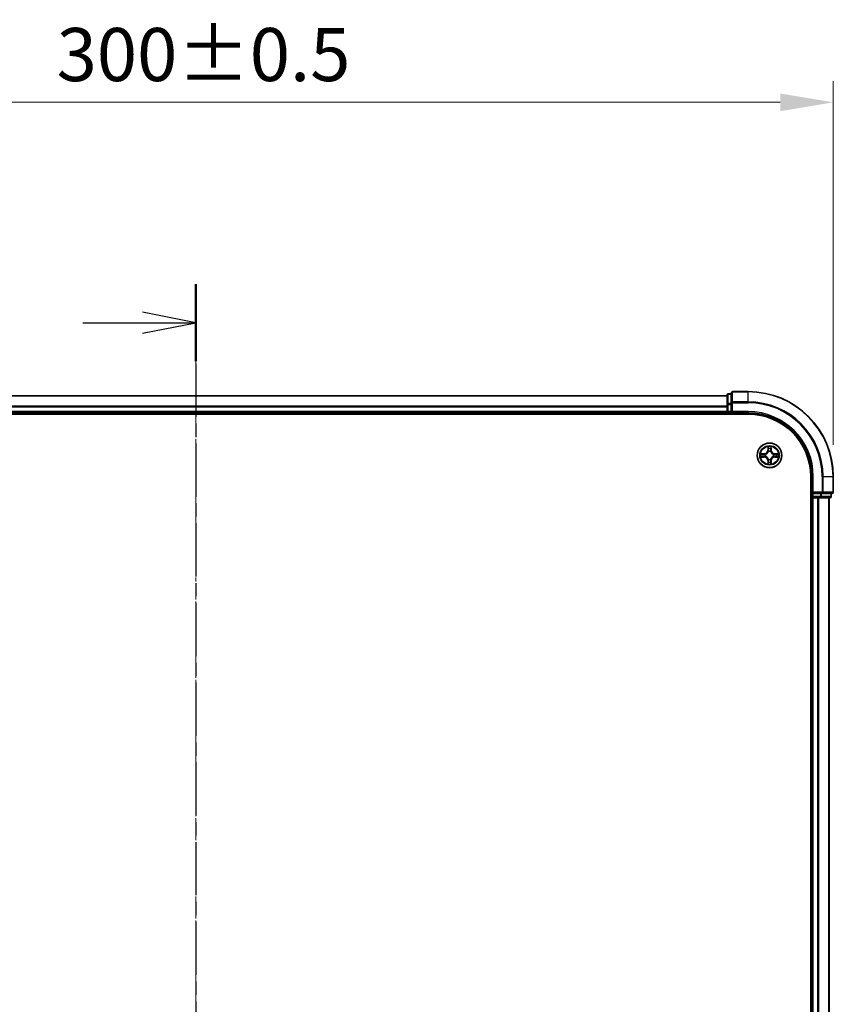
# Model space of a CAD drawing. Units: millimetres. Extents: x 10 to 6576, y 5 to 1410.
# Drawn here: x 1090 to 1282, y 827 to 1059 of the extents above; entities that cross this region are included whole.
import ezdxf

# ---------------------------------------------------------------- set-up
doc = ezdxf.new("R2010")
doc.units = ezdxf.units.MM
doc.header["$LTSCALE"] = 0.666667
doc.linetypes.add('CHAIN', pattern=[0.3543, 0.2362, -0.0295, 0.0591, -0.0295])
doc.layers.get('Defpoints').update_dxf_attribs({"lineweight": 25})
for name, color, linetype, lineweight in [('Centerline (ISO)', 131, 'Continuous', 18), ('Dimension (ISO)', 7, 'Continuous', 18), ('Dimension (ISO) @ 1', 7, 'Continuous', 18), ('Section Line (ISO)', 7, 'CHAIN', 25), ('Visible (ISO)', 7, 'Continuous', 35), ('Visible Narrow (ISO)', 7, 'Continuous', 25)]:
    doc.layers.add(name, color=color, linetype=linetype, lineweight=lineweight)
doc.styles.add('Note Text (TK)', font='txt')
doc.dimstyles.new('Default - Method 1b (TK)', dxfattribs={"dimscale": 0.666667, "dimtxt": 2.5, "dimasz": 2.5, "dimexe": 1, "dimexo": 1.5, "dimgap": 1, "dimtad": 1, "dimtoh": 1, "dimrnd": 1e-08, "dimdsep": 46, "dimtxsty": 'Note Text (TK)', "dimcen": 0.09, "dimdle": 5, "dimclrd": 100, "dimclre": 100, "dimclrt": 7, "dimadec": 1, "dimazin": 1, "dimtfac": 1, "dimtmove": 0, "dimatfit": 3, "dimfxl": 1, "dimtolj": 1, "dimlwd": -1, "dimlwe": -1, "dimarcsym": 0})

# ---------------------------------------------------------------- blocks, each defined once
blk = doc.blocks.new('2dTransSection27')
at = {"layer": 'Section Line (ISO)', "linetype": 'CHAIN', "ltscale": 15.88423}
blk.add_line((184.755, 206.33), (184.755, 135.169), dxfattribs=at)
at = {"layer": 'Section Line (ISO)', "linetype": 'Continuous', "lineweight": 50}
blk.add_line((184.755, 206.33), (184.755, 202.702), dxfattribs=at)
at = {"layer": 'Section Line (ISO)', "linetype": 'Continuous'}
for p, q in [((184.755, 204.516), (182.255, 205.016)), ((179.436, 204.516), (182.255, 204.516)), ((182.255, 204.516), (184.755, 204.516)), ((182.255, 204.016), (184.755, 204.516))]:
    blk.add_line(p, q, dxfattribs=at)
blk = doc.blocks.new('*D25')
at = {"layer": 'Defpoints', "color": 0}
for p in [(1281.61, 1039.78), (981.61, 951.68), (1281.61, 951.68)]:
    blk.add_point(p, dxfattribs=at)
at = {"layer": 'Dimension (ISO)', "color": 100}
for p, q in [((981.61, 959.18), (981.61, 1044.78)), ((1281.61, 959.18), (1281.61, 1044.78)), ((994.11, 1039.78), (1269.11, 1039.78))]:
    blk.add_line(p, q, dxfattribs=at)
for points in [[(994.11, 1041.86), (994.11, 1037.7), (981.61, 1039.78)], [(1269.11, 1041.86), (1269.11, 1037.7), (1281.61, 1039.78)]]:
    blk.add_solid(points, dxfattribs=at)
at = {"layer": 'Dimension (ISO)', "color": 7, "insert": (1098.87, 1051.03), "char_height": 12.5, "attachment_point": 4, "style": 'Note Text (TK)'}
blk.add_mtext('\\A1;300±0.5', dxfattribs=at)

msp = doc.modelspace()

# ---------------------------------------------------------------- linework, layer by layer
at = {"layer": 'Centerline (ISO)', "linetype": 'CHAIN', "ltscale": 23.990969}
msp.add_line((1131.6083, 983.1833), (1131.6083, 660.1833), dxfattribs=at)
at = {"layer": 'Visible (ISO)'}
for p, q in [((1257.6083, 971.1833), (1256.9083, 971.1833)), ((1257.6083, 971.3833), (1257.6083, 969.0428)), ((1261.6083, 971.6833), (1257.9083, 971.6833)), ((1256.6083, 970.6833), (1006.6083, 970.6833)), ((1256.6083, 970.8833), (1256.6083, 968.642)), ((1257.6083, 969.0428), (1257.6083, 968.642)), ((1256.6083, 966.6833), (1006.6083, 966.6833)), ((1256.6083, 968.642), (1256.6083, 968.2664)), ((1256.6083, 968.0428), (1256.6083, 968.2664)), ((1256.6083, 968.0428), (1256.6083, 966.9833)), ((1256.6083, 966.6833), (1256.6083, 966.9833)), ((1256.6083, 966.6833), (1256.6083, 966.3833)), ((1256.9083, 966.6833), (1257.6083, 966.6833)), ((1257.6083, 966.9833), (1257.6083, 968.642)), ((1257.6083, 966.6833), (1257.9083, 966.9833)), ((1257.6083, 966.9833), (1257.6083, 966.6833)), ((1257.6083, 966.6833), (1261.6083, 966.6833)), ((1001.6083, 966.3833), (1261.6083, 966.3833)), ((1276.3083, 951.6833), (1276.3083, 691.6833)), ((1276.6083, 951.6833), (1276.6083, 947.6833)), ((1281.6083, 947.9833), (1281.6083, 951.6833)), ((1276.9083, 947.9833), (1276.6083, 947.6833)), ((1276.3083, 946.6833), (1276.6083, 946.6833)), ((1276.6083, 947.6833), (1276.6083, 946.9833)), ((1276.6083, 947.6833), (1276.9083, 947.6833)), ((1276.9083, 946.6833), (1276.6083, 946.6833)), ((1276.6083, 696.6833), (1276.6083, 946.6833)), ((1278.567, 947.6833), (1276.9083, 947.6833)), ((1276.9083, 946.6833), (1277.9678, 946.6833)), ((1278.1914, 946.6833), (1277.9678, 946.6833)), ((1278.1914, 946.6833), (1278.567, 946.6833)), ((1278.567, 947.6833), (1278.9678, 947.6833)), ((1278.567, 946.6833), (1280.8083, 946.6833)), ((1278.9678, 947.6833), (1281.3083, 947.6833)), ((1280.6083, 696.6833), (1280.6083, 946.6833)), ((1281.1083, 946.9833), (1281.1083, 947.6833))]:
    msp.add_line(p, q, dxfattribs=at)
msp.add_circle((1266.6083, 956.6833), 2.9, dxfattribs=at)
for centre, radius, start, end in [((1256.9083, 970.8833), 0.3, 90, 180), ((1257.9083, 971.3833), 0.3, 90, 180), ((1261.6083, 951.6833), 20, 0, 90), ((1256.9083, 966.9833), 0.3, 180, 270), ((1261.6083, 951.6833), 15, 0, 90), ((1261.6083, 951.6833), 14.7, 0, 90), ((1266.6083, 956.6833), 1.2295, 102.936595, 102.938396), ((1266.6083, 956.6833), 1.2295, 100.812717, 100.813267), ((1266.6083, 956.6833), 1.2295, 79.186733, 79.187283), ((1266.6083, 956.6833), 1.2295, 77.061604, 77.063405), ((1266.6083, 956.6833), 1.2295, 169.186733, 169.187283), ((1266.6083, 956.6833), 1.2295, 190.812717, 190.813267), ((1266.6083, 956.6833), 1.2295, 167.061604, 167.063405), ((1266.6083, 956.6833), 1.2295, 192.936595, 192.938396), ((1266.6083, 956.6833), 1.2295, 257.061604, 257.063405), ((1266.6083, 956.6833), 1.2295, 259.186733, 259.187283), ((1266.6083, 956.6833), 1.2295, 280.812717, 280.813267), ((1266.6083, 956.6833), 1.2295, 282.936595, 282.938396), ((1266.6083, 956.6833), 1.2295, 12.936595, 12.938396), ((1266.6083, 956.6833), 1.2295, 347.061604, 347.063405), ((1266.6083, 956.6833), 1.2295, 10.812717, 10.813267), ((1266.6083, 956.6833), 1.2295, 349.186733, 349.187283), ((1281.3083, 947.9833), 0.3, 270, 0), ((1276.9083, 946.9833), 0.3, 180, 270), ((1280.8083, 946.9833), 0.3, 270, 0)]:
    msp.add_arc(centre, radius, start, end, dxfattribs=at)
for points, knots in [([(1266.3078, 958.442), (1266.3058, 958.5234), (1266.2598, 958.6146), (1266.2188, 958.7042), (1266.2183, 958.7051), (1266.2179, 958.7061)], [0, 0, 0, 0, 0.0320559737, 0.0320559737, 0.0323943032, 0.0323943032, 0.0323943032, 0.0323943032]), ([(1266.2179, 958.7061), (1266.2181, 958.705), (1266.2183, 958.704), (1266.2205, 958.6936), (1266.2225, 958.6842), (1266.2245, 958.6747)], [-0.03239430317, -0.03239430317, -0.03239430317, -0.03239430317, -0.03205597372, -0.03205597372, -0.02897275834, -0.02897275834, -0.02897275834, -0.02897275834]), ([(1266.9988, 958.7061), (1266.9984, 958.7051), (1266.9979, 958.7042), (1266.9972, 958.7026), (1266.9969, 958.7019), (1266.9966, 958.7012)], [-0.000338329447, -0.000338329447, -0.000338329447, -0.000338329447, 0, 0, 0.000241517914, 0.000241517914, 0.000241517914, 0.000241517914]), ([(1266.9977, 958.7009), (1266.9978, 958.7016), (1266.998, 958.7023), (1266.9984, 958.704), (1266.9986, 958.705), (1266.9988, 958.7061)], [-0.000230599076, -0.000230599076, -0.000230599076, -0.000230599076, 0, 0, 0.000338329447, 0.000338329447, 0.000338329447, 0.000338329447]), ([(1264.5908, 957.0727), (1264.5901, 957.0728), (1264.5894, 957.073), (1264.5877, 957.0733), (1264.5866, 957.0736), (1264.5856, 957.0738)], [-0.000230599076, -0.000230599076, -0.000230599076, -0.000230599076, 0, 0, 0.000338329447, 0.000338329447, 0.000338329447, 0.000338329447]), ([(1264.5856, 957.0738), (1264.5866, 957.0733), (1264.5875, 957.0729), (1264.5891, 957.0722), (1264.5898, 957.0719), (1264.5904, 957.0716)], [-0.000338329447, -0.000338329447, -0.000338329447, -0.000338329447, 0, 0, 0.000241517914, 0.000241517914, 0.000241517914, 0.000241517914]), ([(1264.8496, 956.3828), (1264.7683, 956.3808), (1264.6771, 956.3348), (1264.5875, 956.2938), (1264.5866, 956.2933), (1264.5856, 956.2929)], [0, 0, 0, 0, 0.0320559737, 0.0320559737, 0.0323943032, 0.0323943032, 0.0323943032, 0.0323943032]), ([(1264.5856, 956.2929), (1264.5866, 956.2931), (1264.5877, 956.2933), (1264.5981, 956.2955), (1264.6075, 956.2975), (1264.6169, 956.2995)], [-0.03239430317, -0.03239430317, -0.03239430317, -0.03239430317, -0.03205597372, -0.03205597372, -0.02897275834, -0.02897275834, -0.02897275834, -0.02897275834]), ([(1266.9089, 954.9246), (1266.9109, 954.8433), (1266.9569, 954.7521), (1266.9979, 954.6625), (1266.9984, 954.6615), (1266.9988, 954.6606)], [0, 0, 0, 0, 0.0320559737, 0.0320559737, 0.0323943032, 0.0323943032, 0.0323943032, 0.0323943032]), ([(1268.367, 956.9839), (1268.4484, 956.9859), (1268.5396, 957.0319), (1268.6292, 957.0729), (1268.6301, 957.0733), (1268.6311, 957.0738)], [0, 0, 0, 0, 0.0320559737, 0.0320559737, 0.0323943032, 0.0323943032, 0.0323943032, 0.0323943032]), ([(1268.6311, 957.0738), (1268.63, 957.0736), (1268.629, 957.0733), (1268.6186, 957.0712), (1268.6092, 957.0692), (1268.5998, 957.0672)], [-0.03239430317, -0.03239430317, -0.03239430317, -0.03239430317, -0.03205597372, -0.03205597372, -0.02897275834, -0.02897275834, -0.02897275834, -0.02897275834]), ([(1268.6259, 956.294), (1268.6266, 956.2938), (1268.6273, 956.2937), (1268.629, 956.2933), (1268.63, 956.2931), (1268.6311, 956.2929)], [-0.000230599076, -0.000230599076, -0.000230599076, -0.000230599076, 0, 0, 0.000338329447, 0.000338329447, 0.000338329447, 0.000338329447]), ([(1268.6311, 956.2929), (1268.6301, 956.2933), (1268.6292, 956.2938), (1268.6276, 956.2945), (1268.6269, 956.2948), (1268.6263, 956.2951)], [-0.000338329447, -0.000338329447, -0.000338329447, -0.000338329447, 0, 0, 0.000241517914, 0.000241517914, 0.000241517914, 0.000241517914]), ([(1266.219, 954.6658), (1266.2188, 954.6651), (1266.2187, 954.6644), (1266.2183, 954.6627), (1266.2181, 954.6616), (1266.2179, 954.6606)], [-0.000230599076, -0.000230599076, -0.000230599076, -0.000230599076, 0, 0, 0.000338329447, 0.000338329447, 0.000338329447, 0.000338329447]), ([(1266.2179, 954.6606), (1266.2183, 954.6615), (1266.2188, 954.6625), (1266.2195, 954.6641), (1266.2198, 954.6647), (1266.2201, 954.6654)], [-0.000338329447, -0.000338329447, -0.000338329447, -0.000338329447, 0, 0, 0.000241517914, 0.000241517914, 0.000241517914, 0.000241517914]), ([(1266.9988, 954.6606), (1266.9986, 954.6616), (1266.9984, 954.6627), (1266.9962, 954.6731), (1266.9942, 954.6825), (1266.9922, 954.6919)], [-0.03239430317, -0.03239430317, -0.03239430317, -0.03239430317, -0.03205597372, -0.03205597372, -0.02897275834, -0.02897275834, -0.02897275834, -0.02897275834])]:
    msp.add_open_spline(points, degree=3, knots=knots, dxfattribs=at)
for points in [[(1266.2245, 958.6747), (1266.2431, 958.5862), (1266.2617, 958.4964), (1266.2626, 958.4157)], [(1264.6169, 956.2995), (1264.7055, 956.3181), (1264.7953, 956.3367), (1264.876, 956.3376)], [(1266.9922, 954.6919), (1266.9736, 954.7805), (1266.9549, 954.8703), (1266.954, 954.9509)], [(1268.5998, 957.0672), (1268.5112, 957.0486), (1268.4214, 957.0299), (1268.3407, 957.029)]]:
    msp.add_open_spline(points, degree=3, dxfattribs=at)
at = {"layer": 'Visible Narrow (ISO)'}
for p, q in [((1256.9083, 971.1833), (1256.9083, 971.1138)), ((1256.9083, 968.8724), (1256.9083, 971.1138)), ((1256.9083, 971.1138), (1257.6083, 971.1138)), ((1257.9083, 971.6833), (1257.9083, 971.6138)), ((1257.9083, 969.2733), (1257.9083, 971.6138)), ((1257.9083, 971.6138), (1261.6083, 971.6138)), ((1261.6083, 971.6138), (1261.6083, 971.6833)), ((1261.6083, 969.2733), (1261.6083, 971.6138)), ((1256.6083, 970.6138), (1006.6083, 970.6138)), ((1256.9083, 968.8724), (1256.9083, 968.642)), ((1257.6083, 968.8724), (1256.9083, 968.8724)), ((1257.6083, 969.0428), (1257.9083, 969.0428)), ((1257.9083, 969.2733), (1257.9083, 969.0428)), ((1261.6083, 969.2733), (1257.9083, 969.2733)), ((1257.9083, 969.0428), (1261.6083, 969.0428)), ((1257.9083, 966.9833), (1257.9083, 969.0428)), ((1261.6083, 969.2733), (1261.6083, 969.0428)), ((1256.6083, 968.2733), (1006.6083, 968.2733)), ((1256.6083, 968.0428), (1006.6083, 968.0428)), ((1256.6083, 966.9833), (1006.6083, 966.9833)), ((1256.6083, 968.642), (1256.9083, 968.642)), ((1256.6083, 966.9833), (1256.9083, 966.9833)), ((1256.9083, 966.9833), (1256.9083, 968.642)), ((1256.9083, 968.642), (1257.6083, 968.642)), ((1256.9083, 966.9833), (1256.9083, 966.6833)), ((1257.6083, 966.9833), (1256.9083, 966.9833)), ((1256.9083, 966.3833), (1256.9083, 966.6833)), ((1261.6083, 966.9833), (1257.9083, 966.9833)), ((1261.6083, 966.9833), (1261.6083, 966.6833)), ((1266.2179, 958.7061), (1266.2043, 957.9265)), ((1266.2541, 957.9257), (1266.2043, 957.9265)), ((1266.2541, 957.9257), (1266.2626, 958.4157)), ((1266.2541, 957.9257), (1266.3267, 957.9244)), ((1266.2781, 958.2263), (1266.3267, 957.9244)), ((1266.3672, 957.5996), (1266.3618, 957.6202)), ((1266.8549, 957.6202), (1266.8494, 957.5996)), ((1266.89, 957.9244), (1266.9386, 958.2263)), ((1266.9626, 957.9257), (1266.89, 957.9244)), ((1266.954, 958.4157), (1266.9626, 957.9257)), ((1266.9626, 957.9257), (1267.0124, 957.9265)), ((1267.0124, 957.9265), (1266.9988, 958.7061)), ((1265.3651, 957.0874), (1264.5856, 957.0738)), ((1264.5856, 956.2929), (1265.3651, 956.2793)), ((1264.876, 957.029), (1265.366, 957.0376)), ((1265.366, 956.3291), (1264.876, 956.3376)), ((1265.3673, 956.9649), (1265.0654, 957.0136)), ((1265.0654, 956.3531), (1265.3673, 956.4017)), ((1265.366, 957.0376), (1265.3651, 957.0874)), ((1265.366, 956.3291), (1265.3651, 956.2793)), ((1265.366, 957.0376), (1265.3673, 956.9649)), ((1265.366, 956.3291), (1265.3673, 956.4017)), ((1265.6714, 956.9299), (1265.692, 956.9244)), ((1265.692, 956.4422), (1265.6714, 956.4368)), ((1266.2541, 955.441), (1266.2043, 955.4401)), ((1266.2043, 955.4401), (1266.2179, 954.6606)), ((1266.2541, 955.441), (1266.3267, 955.4423)), ((1266.2626, 954.9509), (1266.2541, 955.441)), ((1266.3267, 955.4423), (1266.2781, 955.1404)), ((1266.3618, 955.7464), (1266.3672, 955.767)), ((1266.8494, 955.767), (1266.8549, 955.7464)), ((1266.9386, 955.1404), (1266.89, 955.4423)), ((1266.9626, 955.441), (1266.89, 955.4423)), ((1266.9626, 955.441), (1266.954, 954.9509)), ((1266.9626, 955.441), (1267.0124, 955.4401)), ((1266.9988, 954.6606), (1267.0124, 955.4401)), ((1267.5246, 956.9244), (1267.5452, 956.9299)), ((1267.5452, 956.4368), (1267.5246, 956.4422)), ((1267.8507, 957.0376), (1267.8494, 956.9649)), ((1268.1513, 957.0136), (1267.8494, 956.9649)), ((1267.8494, 956.4017), (1268.1513, 956.3531)), ((1267.8507, 956.3291), (1267.8494, 956.4017)), ((1267.8507, 957.0376), (1267.8515, 957.0874)), ((1267.8507, 957.0376), (1268.3407, 957.029)), ((1268.3407, 956.3376), (1267.8507, 956.3291)), ((1267.8507, 956.3291), (1267.8515, 956.2793)), ((1268.6311, 957.0738), (1267.8515, 957.0874)), ((1267.8515, 956.2793), (1268.6311, 956.2929)), ((1276.9083, 951.6833), (1276.6083, 951.6833)), ((1276.9083, 947.9833), (1276.9083, 951.6833)), ((1278.9678, 951.6833), (1278.9678, 947.9833)), ((1279.1983, 951.6833), (1278.9678, 951.6833)), ((1279.1983, 947.9833), (1279.1983, 951.6833)), ((1279.1983, 951.6833), (1281.5388, 951.6833)), ((1281.5388, 951.6833), (1281.5388, 947.9833)), ((1281.5388, 951.6833), (1281.6083, 951.6833)), ((1278.9678, 947.9833), (1276.9083, 947.9833)), ((1278.9678, 947.9833), (1278.9678, 947.6833)), ((1278.9678, 947.9833), (1279.1983, 947.9833)), ((1281.5388, 947.9833), (1279.1983, 947.9833)), ((1281.5388, 947.9833), (1281.6083, 947.9833)), ((1276.6083, 946.9833), (1276.3083, 946.9833)), ((1276.6083, 946.9833), (1276.9083, 946.9833)), ((1276.9083, 946.9833), (1276.9083, 947.6833)), ((1276.9083, 946.9833), (1276.9083, 946.6833)), ((1278.567, 946.9833), (1276.9083, 946.9833)), ((1276.9083, 696.6833), (1276.9083, 946.6833)), ((1277.9678, 696.6833), (1277.9678, 946.6833)), ((1278.1983, 696.6833), (1278.1983, 946.6833)), ((1278.567, 947.6833), (1278.567, 946.9833)), ((1278.567, 946.9833), (1278.567, 946.6833)), ((1278.567, 946.9833), (1278.7974, 946.9833)), ((1278.7974, 946.9833), (1278.7974, 947.6833)), ((1281.0388, 946.9833), (1278.7974, 946.9833)), ((1280.5388, 696.6833), (1280.5388, 946.6833)), ((1281.0388, 947.6833), (1281.0388, 946.9833)), ((1281.0388, 946.9833), (1281.1083, 946.9833))]:
    msp.add_line(p, q, dxfattribs=at)
for radius in [2.8677, 2.3092, 2.1415]:
    msp.add_circle((1266.6083, 956.6833), radius, dxfattribs=at)
for centre, radius, start, end in [((1261.6083, 951.6833), 19.9305, 0, 90), ((1261.6083, 951.6833), 17.59, 0, 90), ((1261.6083, 951.6833), 17.3595, 0, 90), ((1261.6083, 951.6833), 15.3, 0, 90), ((1265.3502, 957.9414), 0.8542, 271, 359), ((1265.3502, 957.9414), 0.904, 271, 359), ((1266.6083, 956.6833), 2.0601, 79.074582, 100.925418), ((1266.6083, 956.6833), 1.6122, 79.692479, 100.307521), ((1266.6083, 956.6833), 0.9688, 75.258044, 104.741956), ((1266.6083, 956.6833), 0.9475, 75.258044, 104.741956), ((1267.8664, 957.9414), 0.904, 181, 269), ((1267.8664, 957.9414), 0.8542, 181, 269), ((1266.6083, 956.6833), 2.0601, 169.074582, 190.925418), ((1266.6083, 956.6833), 1.6122, 169.692479, 190.307521), ((1265.3502, 955.4252), 0.8542, 1, 89), ((1265.3502, 955.4252), 0.904, 1, 89), ((1266.6083, 956.6833), 0.9688, 165.258044, 194.741956), ((1266.6083, 956.6833), 0.9475, 165.258044, 194.741956), ((1266.6083, 956.6833), 1.6122, 259.692479, 280.307521), ((1266.6083, 956.6833), 0.9688, 255.258044, 284.741956), ((1266.6083, 956.6833), 0.9475, 255.258044, 284.741956), ((1267.8664, 955.4252), 0.904, 91, 179), ((1267.8664, 955.4252), 0.8542, 91, 179), ((1266.6083, 956.6833), 0.9475, 345.258044, 14.741956), ((1266.6083, 956.6833), 0.9688, 345.258044, 14.741956), ((1266.6083, 956.6833), 1.6122, 349.692479, 10.307521), ((1266.6083, 956.6833), 2.0601, 349.074582, 10.925418), ((1266.6083, 956.6833), 2.0601, 259.074582, 280.925418)]:
    msp.add_arc(centre, radius, start, end, dxfattribs=at)
for centre, major_axis, ratio, start_param, end_param in [((1256.9083, 970.8833), (-0.3, 0), 0.76822128, 4.71238898, 6.28318531), ((1257.9083, 971.3833), (-0.3, 0), 0.76822128, 4.71238898, 6.28318531), ((1256.9083, 968.642), (-0.3, 0), 0.76822128, 4.71238898, 6.28318531), ((1257.9083, 969.0428), (-0.3, 0), 0.76822128, 4.71238898, 6.28318531), ((1266.3124, 958.4148), (-0.05, -0.002), 0.54850665, 4.7835784, 6.17876057), ((1266.2975, 958.6162), (0.0019, 0.4402), 0.08673359, 2.04405494, 2.65931081), ((1266.3279, 958.2254), (-0.0494, -0.008), 0.89574018, 4.73044269, 6.08586581), ((1266.3732, 957.5769), (-0.0492, 0.0091), 0.87684642, 5.10328313, 6.10089396), ((1266.3732, 957.5769), (-0.0477, 0.0149), 0.41070123, 4.96449783, 6.18744952), ((1266.3765, 957.9235), (-0.0494, -0.008), 0.89572054, 4.73483766, 6.08588361), ((1266.8402, 957.9235), (0.0494, -0.008), 0.89572054, 0.1973017, 1.54834765), ((1266.8435, 957.5769), (0.0477, 0.0149), 0.41070123, 0.09573579, 1.31868747), ((1266.8435, 957.5769), (0.0492, 0.0091), 0.87684641, 0.18229136, 1.17990219), ((1266.8888, 958.2254), (0.0494, -0.008), 0.89574018, 0.19731949, 1.55274262), ((1266.9042, 958.4148), (0.05, -0.002), 0.54850665, 0.10442473, 1.4996069), ((1266.9192, 958.6162), (0.0019, -0.4402), 0.08673359, 0.48228184, 1.09753772), ((1264.8768, 956.9792), (0.002, 0.05), 0.54850665, 0.10442473, 1.4996069), ((1264.8768, 956.3874), (0.002, -0.05), 0.54850665, 4.7835784, 6.17876057), ((1264.6755, 956.9942), (0.4402, 0.0019), 0.08673359, 0.48228184, 1.09753772), ((1264.6755, 956.3725), (0.4402, -0.0019), 0.08673359, 5.18564759, 5.80090347), ((1265.0662, 956.9638), (0.008, 0.0494), 0.89574018, 0.19731949, 1.55274262), ((1265.0662, 956.4029), (0.008, -0.0494), 0.89574018, 4.73044269, 6.08586581), ((1265.3681, 956.9151), (0.008, 0.0494), 0.89572054, 0.1973017, 1.54834765), ((1265.3681, 956.4515), (0.008, -0.0494), 0.89572054, 4.73483766, 6.08588361), ((1265.7147, 956.9185), (-0.0091, 0.0492), 0.87684641, 0.18229136, 1.17990219), ((1265.7147, 956.4482), (-0.0091, -0.0492), 0.87684642, 5.10328313, 6.10089396), ((1265.7147, 956.9185), (-0.0149, 0.0477), 0.41070123, 0.09573579, 1.31868747), ((1265.7147, 956.4482), (-0.0149, -0.0477), 0.41070123, 4.96449783, 6.18744952), ((1266.2975, 954.7505), (0.0019, -0.4402), 0.08673359, 3.62387449, 4.23913037), ((1266.3124, 954.9518), (-0.05, 0.002), 0.54850665, 0.10442473, 1.4996069), ((1266.3279, 955.1412), (-0.0494, 0.008), 0.89574018, 0.19731949, 1.55274262), ((1266.3732, 955.7897), (-0.0492, -0.0091), 0.87684641, 0.18229136, 1.17990219), ((1266.3732, 955.7897), (-0.0477, -0.0149), 0.41070123, 0.09573579, 1.31868747), ((1266.3765, 955.4431), (-0.0494, 0.008), 0.89572054, 0.1973017, 1.54834765), ((1266.8402, 955.4431), (0.0494, 0.008), 0.89572054, 4.73483766, 6.08588361), ((1266.8435, 955.7897), (0.0477, -0.0149), 0.41070123, 4.96449783, 6.18744952), ((1266.8435, 955.7897), (0.0492, -0.0091), 0.87684642, 5.10328313, 6.10089396), ((1266.8888, 955.1412), (0.0494, 0.008), 0.89574018, 4.73044269, 6.08586581), ((1266.9042, 954.9518), (0.05, 0.002), 0.54850665, 4.7835784, 6.17876057), ((1266.9192, 954.7505), (0.0019, 0.4402), 0.08673359, 5.18564759, 5.80090347), ((1267.5019, 956.9185), (0.0091, 0.0492), 0.87684642, 5.10328313, 6.10089396), ((1267.5019, 956.9185), (0.0149, 0.0477), 0.41070123, 4.96449783, 6.18744952), ((1267.5019, 956.4482), (0.0149, -0.0477), 0.41070123, 0.09573579, 1.31868747), ((1267.5019, 956.4482), (0.0091, -0.0492), 0.87684641, 0.18229136, 1.17990219), ((1267.8485, 956.9151), (-0.008, 0.0494), 0.89572054, 4.73483766, 6.08588361), ((1267.8485, 956.4515), (-0.008, -0.0494), 0.89572054, 0.1973017, 1.54834765), ((1268.5412, 956.9942), (0.4402, -0.0019), 0.08673359, 2.04405494, 2.65931081), ((1268.1504, 956.9638), (-0.008, 0.0494), 0.89574018, 4.73044269, 6.08586581), ((1268.1504, 956.4029), (-0.008, -0.0494), 0.89574018, 0.19731949, 1.55274262), ((1268.5412, 956.3725), (0.4402, 0.0019), 0.08673359, 3.62387449, 4.23913037), ((1268.3399, 956.9792), (-0.002, 0.05), 0.54850665, 4.7835784, 6.17876057), ((1268.3399, 956.3874), (-0.002, -0.05), 0.54850665, 0.10442473, 1.4996069), ((1278.9678, 947.9833), (0, -0.3), 0.76822128, 0, 1.57079633), ((1281.3083, 947.9833), (0, -0.3), 0.76822128, 0, 1.57079633), ((1278.567, 946.9833), (0, -0.3), 0.76822128, 0, 1.57079633), ((1280.8083, 946.9833), (0, -0.3), 0.76822128, 0, 1.57079633)]:
    msp.add_ellipse(centre, major_axis=major_axis, ratio=ratio, start_param=start_param, end_param=end_param, dxfattribs=at)
for points, knots in [([(1265.692, 956.9244), (1265.7761, 956.9517), (1265.9418, 957.0288), (1266.1531, 957.2122), (1266.2931, 957.4123), (1266.3468, 957.5366), (1266.3672, 957.5996)], [-0.174866013, -0.174866013, -0.174866013, -0.174866013, -0.145995309, -0.117124605, -0.095471577, -0.073818549, -0.073818549, -0.073818549, -0.073818549]), ([(1266.3263, 957.5936), (1266.3077, 957.5337), (1266.2588, 957.4156), (1266.1316, 957.2277), (1265.9356, 957.0601), (1265.778, 956.9902), (1265.698, 956.9654)], [0.073818549, 0.073818549, 0.073818549, 0.073818549, 0.095471577, 0.117124605, 0.145995309, 0.174866013, 0.174866013, 0.174866013, 0.174866013]), ([(1266.8494, 957.5996), (1266.8768, 957.5156), (1266.9538, 957.3498), (1267.1372, 957.1385), (1267.3373, 956.9986), (1267.4616, 956.9449), (1267.5246, 956.9244)], [-0.174866013, -0.174866013, -0.174866013, -0.174866013, -0.145995309, -0.117124605, -0.095471577, -0.073818549, -0.073818549, -0.073818549, -0.073818549]), ([(1267.5187, 956.9654), (1267.4587, 956.984), (1267.3406, 957.0329), (1267.1528, 957.1601), (1266.9851, 957.3561), (1266.9152, 957.5137), (1266.8904, 957.5936)], [0.073818549, 0.073818549, 0.073818549, 0.073818549, 0.095471577, 0.117124605, 0.145995309, 0.174866013, 0.174866013, 0.174866013, 0.174866013]), ([(1266.3672, 955.767), (1266.3399, 955.8511), (1266.2629, 956.0168), (1266.0794, 956.2281), (1265.8794, 956.3681), (1265.7551, 956.4217), (1265.692, 956.4422)], [-0.174866013, -0.174866013, -0.174866013, -0.174866013, -0.145995309, -0.117124605, -0.095471577, -0.073818549, -0.073818549, -0.073818549, -0.073818549]), ([(1265.698, 956.4013), (1265.758, 956.3827), (1265.8761, 956.3338), (1266.0639, 956.2066), (1266.2315, 956.0106), (1266.3015, 955.853), (1266.3263, 955.773)], [0.073818549, 0.073818549, 0.073818549, 0.073818549, 0.095471577, 0.117124605, 0.145995309, 0.174866013, 0.174866013, 0.174866013, 0.174866013]), ([(1267.5246, 956.4422), (1267.4406, 956.4149), (1267.2749, 956.3379), (1267.0636, 956.1544), (1266.9236, 955.9543), (1266.8699, 955.8301), (1266.8494, 955.767)], [-0.174866013, -0.174866013, -0.174866013, -0.174866013, -0.145995309, -0.117124605, -0.095471577, -0.073818549, -0.073818549, -0.073818549, -0.073818549]), ([(1266.8904, 955.773), (1266.909, 955.833), (1266.9579, 955.9511), (1267.0851, 956.1389), (1267.2811, 956.3065), (1267.4387, 956.3765), (1267.5187, 956.4013)], [0.073818549, 0.073818549, 0.073818549, 0.073818549, 0.095471577, 0.117124605, 0.145995309, 0.174866013, 0.174866013, 0.174866013, 0.174866013])]:
    msp.add_open_spline(points, degree=3, knots=knots, dxfattribs=at)
for points in [[(1266.3199, 958.2695), (1266.3138, 958.3081), (1266.3096, 958.3685), (1266.3078, 958.442)], [(1266.3683, 957.9675), (1266.3522, 958.0682), (1266.336, 958.1688), (1266.3199, 958.2695)], [(1266.3267, 957.9244), (1266.3448, 957.8179), (1266.3466, 957.7089), (1266.3263, 957.5936)], [(1266.3618, 957.6202), (1266.3864, 957.7414), (1266.3862, 957.8556), (1266.3683, 957.9675)], [(1266.8484, 957.9675), (1266.8305, 957.8556), (1266.8302, 957.7414), (1266.8549, 957.6202)], [(1266.8968, 958.2695), (1266.8807, 958.1688), (1266.8645, 958.0682), (1266.8484, 957.9675)], [(1266.8904, 957.5936), (1266.8701, 957.7089), (1266.8718, 957.8179), (1266.89, 957.9244)], [(1266.9089, 958.442), (1266.907, 958.3685), (1266.9029, 958.3081), (1266.8968, 958.2695)], [(1266.9966, 958.7012), (1266.9562, 958.6132), (1266.9109, 958.5228), (1266.9089, 958.442)], [(1266.954, 958.4157), (1266.955, 958.5043), (1266.9775, 958.604), (1266.9977, 958.7009)], [(1264.5904, 957.0716), (1264.6784, 957.0312), (1264.7689, 956.9859), (1264.8496, 956.9839)], [(1264.876, 957.029), (1264.7874, 957.03), (1264.6877, 957.0524), (1264.5908, 957.0727)], [(1264.8496, 956.9839), (1264.9232, 956.982), (1264.9836, 956.9779), (1265.0222, 956.9718)], [(1265.0222, 956.3949), (1264.9836, 956.3888), (1264.9232, 956.3846), (1264.8496, 956.3828)], [(1265.0222, 956.9718), (1265.1228, 956.9556), (1265.2235, 956.9395), (1265.3241, 956.9234)], [(1265.3241, 956.4433), (1265.2235, 956.4272), (1265.1228, 956.411), (1265.0222, 956.3949)], [(1265.3241, 956.9234), (1265.436, 956.9055), (1265.5503, 956.9052), (1265.6714, 956.9299)], [(1265.6714, 956.4368), (1265.5503, 956.4614), (1265.436, 956.4612), (1265.3241, 956.4433)], [(1265.698, 956.9654), (1265.5828, 956.9451), (1265.4737, 956.9468), (1265.3673, 956.9649)], [(1265.3673, 956.4017), (1265.4737, 956.4198), (1265.5828, 956.4216), (1265.698, 956.4013)], [(1266.2626, 954.9509), (1266.2616, 954.8624), (1266.2392, 954.7627), (1266.219, 954.6658)], [(1266.2201, 954.6654), (1266.2605, 954.7534), (1266.3058, 954.8439), (1266.3078, 954.9246)], [(1266.3078, 954.9246), (1266.3096, 954.9982), (1266.3138, 955.0586), (1266.3199, 955.0972)], [(1266.3199, 955.0972), (1266.336, 955.1978), (1266.3522, 955.2985), (1266.3683, 955.3991)], [(1266.3263, 955.773), (1266.3466, 955.6577), (1266.3448, 955.5487), (1266.3267, 955.4423)], [(1266.3683, 955.3991), (1266.3862, 955.511), (1266.3864, 955.6253), (1266.3618, 955.7464)], [(1266.8549, 955.7464), (1266.8302, 955.6253), (1266.8305, 955.511), (1266.8484, 955.3991)], [(1266.8484, 955.3991), (1266.8645, 955.2985), (1266.8807, 955.1978), (1266.8968, 955.0972)], [(1266.89, 955.4423), (1266.8718, 955.5487), (1266.8701, 955.6577), (1266.8904, 955.773)], [(1266.8968, 955.0972), (1266.9029, 955.0586), (1266.907, 954.9982), (1266.9089, 954.9246)], [(1267.8494, 956.9649), (1267.7429, 956.9468), (1267.6339, 956.9451), (1267.5187, 956.9654)], [(1267.5187, 956.4013), (1267.6339, 956.4216), (1267.7429, 956.4198), (1267.8494, 956.4017)], [(1267.5452, 956.9299), (1267.6664, 956.9052), (1267.7807, 956.9055), (1267.8926, 956.9234)], [(1267.8926, 956.4433), (1267.7807, 956.4612), (1267.6664, 956.4614), (1267.5452, 956.4368)], [(1267.8926, 956.9234), (1267.9932, 956.9395), (1268.0939, 956.9556), (1268.1945, 956.9718)], [(1268.1945, 956.3949), (1268.0939, 956.411), (1267.9932, 956.4272), (1267.8926, 956.4433)], [(1268.1945, 956.9718), (1268.2331, 956.9779), (1268.2935, 956.982), (1268.367, 956.9839)], [(1268.367, 956.3828), (1268.2935, 956.3846), (1268.2331, 956.3888), (1268.1945, 956.3949)], [(1268.3407, 956.3376), (1268.4293, 956.3366), (1268.529, 956.3142), (1268.6259, 956.294)], [(1268.6263, 956.2951), (1268.5382, 956.3355), (1268.4478, 956.3808), (1268.367, 956.3828)]]:
    msp.add_open_spline(points, degree=3, dxfattribs=at)

# ---------------------------------------------------------------- block references
at = {"layer": 'Section Line (ISO)', "xscale": 5, "yscale": 5, "zscale": 5}
msp.add_blockref('2dTransSection27', (207.8333, -34.6667), dxfattribs=at)

# ---------------------------------------------------------------- dimensions: what is measured, and where the dimension line sits
at = {"layer": 'Dimension (ISO) @ 1', "color": 100}
dim = msp.add_linear_dim(base=(1281.6083, 1039.7792), p1=(981.6083, 951.6833), p2=(1281.6083, 951.6833), angle=180, dimstyle='Default - Method 1b (TK)', override={"dimscale": 1, "dimtxt": 12.5, "dimasz": 12.5, "dimexe": 5, "dimexo": 7.5, "dimgap": 5, "dimdec": 2, "dimcen": 0.45, "dimtol": 1, "dimlim": 0, "dimtp": 0.5, "dimtm": 0.5, "dimtdec": 2, "dimtix": 0, "dimtofl": 0, "dimtmove": 0, "dimatfit": 1}, dxfattribs=at)
dim.commit()
dim.dimension.update_dxf_attribs({"geometry": '*D25', "text_midpoint": (1131.6083, 1039.7792), "dimtype": 128})

doc.saveas('drawing.dxf')
